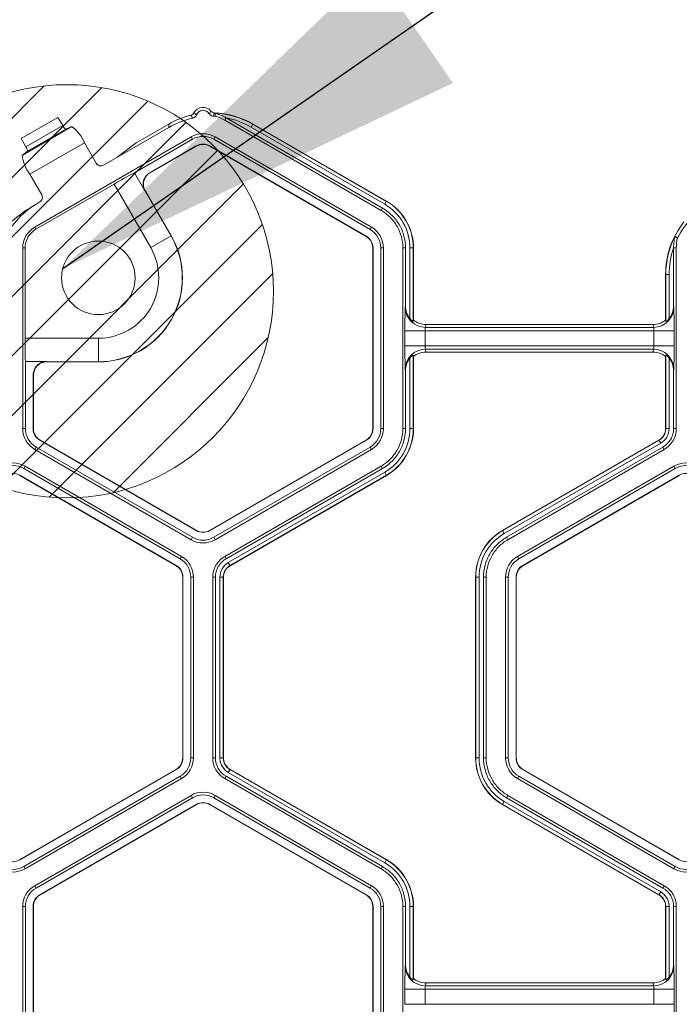
# Model space of a CAD drawing. Extents: x 0 to 217, y 0 to 280.
# Drawn here: x 109 to 113, y 181 to 186 of the extents above; entities that cross this region are included whole.
import ezdxf

# ---------------------------------------------------------------- set-up
doc = ezdxf.new("R2010")
doc.units = 0
doc.header["$LTSCALE"] = 10
doc.header["$MEASUREMENT"] = 0
doc.layers.add('CADdetails-7-VERYFINE', color=7, linetype='CONTINUOUS')
doc.layers.add('CADdetails-9-EXTRAFINE', color=9, linetype='CONTINUOUS', lineweight=0)
doc.styles.add('CADdetails-DIMENSIONS', font='ARIALN.TTF', dxfattribs={"height": 2.38})
doc.dimstyles.new('CADdetails-LEADER', dxfattribs={"dimtxt": 2.38, "dimasz": 2.38, "dimexe": 0.5, "dimexo": 1.5, "dimgap": 1, "dimtad": 0, "dimzin": 0, "dimdsep": 46, "dimtxsty": 'CADdetails-DIMENSIONS', "dimcen": 1, "dimclrd": 256, "dimclre": 256, "dimclrt": 256, "dimadec": 0, "dimazin": 0, "dimtfac": 1, "dimtdec": 4, "dimtofl": 0, "dimtmove": 0, "dimatfit": 3, "dimfxl": 1, "dimtolj": 1, "dimtzin": 0, "dimarcsym": 0})

msp = doc.modelspace()

# ---------------------------------------------------------------- hatches: boundary and pattern name
at = {"layer": 'CADdetails-9-EXTRAFINE'}
h = msp.add_hatch(dxfattribs=at)
h.set_pattern_fill('ANSI31', color=256, scale=1.87795, style=0)
h.set_pattern_definition([(45, (-8.14935, 143.97881), (-0.16598888, 0.16598888), [])])
edge = h.paths.add_edge_path()
edge.add_arc((109.6988, 184.5304), 1.1529, 0, 360)

# ---------------------------------------------------------------- linework, layer by layer
for p, q in [((109.4435, 185.3825), (109.6484, 185.5008)), ((109.4488, 185.2889), (109.7268, 185.4494)), ((109.4695, 185.336), (109.6756, 185.455)), ((109.6756, 185.455), (109.6484, 185.5008)), ((109.7268, 185.4494), (109.6918, 185.4346)), ((110.0851, 185.3585), (110.2672, 185.4637)), ((110.2672, 185.4448), (110.2672, 185.4637)), ((110.5872, 185.4986), (110.5797, 185.4855)), ((111.4527, 184.9815), (110.5797, 185.4855)), ((111.4602, 184.9946), (110.5874, 185.4985)), ((110.7273, 185.4463), (110.7367, 185.4625)), ((110.7367, 185.4637), (110.7367, 185.4625)), ((110.7367, 185.4637), (111.4824, 185.0331)), ((110.7367, 185.4625), (111.4819, 185.0323)), ((109.479, 185.3118), (109.6918, 185.4346)), ((110.2672, 185.4448), (109.903, 185.2344)), ((111.4725, 185.016), (110.7273, 185.4463)), ((109.4695, 185.336), (109.4435, 185.3825)), ((109.4916, 185.1836), (109.7966, 185.3596)), ((110.3919, 185.3919), (109.5189, 184.8879)), ((109.8627, 185.245), (109.7966, 185.3596)), ((110.0851, 185.3585), (109.979, 185.2784)), ((110.3994, 185.3789), (110.0752, 185.1917)), ((110.1614, 185.1916), (110.421, 185.3415)), ((110.1638, 185.1914), (110.4217, 185.3403)), ((110.3919, 185.3919), (110.3994, 185.3789)), ((110.421, 185.3415), (110.4217, 185.3403)), ((110.4965, 185.3415), (110.4958, 185.3403)), ((110.4958, 185.3403), (111.3688, 184.8363)), ((110.4965, 185.3415), (111.3695, 184.8375)), ((110.5256, 185.3919), (110.5181, 185.3789)), ((111.3911, 184.8749), (110.5181, 185.3789)), ((111.3986, 184.8879), (110.5256, 185.3919)), ((109.4488, 185.2889), (109.479, 185.3118)), ((109.5578, 185.069), (109.4916, 185.1836)), ((110.0752, 185.1917), (110.1338, 185.0902)), ((109.9616, 185.1284), (109.5255, 184.8766)), ((110.1662, 184.774), (109.9616, 185.1284)), ((110.1352, 185.0905), (110.28, 184.8398)), ((110.1366, 185.0901), (110.1352, 185.0905)), ((110.2809, 184.8403), (110.1366, 185.0901)), ((109.5468, 185.0288), (109.5355, 185.0223)), ((111.4725, 185.016), (111.4824, 185.0331)), ((111.4527, 184.9815), (111.4602, 184.9946)), ((109.5189, 184.8879), (109.5255, 184.8766)), ((111.3986, 184.8879), (111.3911, 184.8749)), ((110.2809, 184.8403), (110.1662, 184.774)), ((111.3695, 184.8375), (111.3688, 184.8363)), ((109.452, 184.7721), (109.452, 183.7641)), ((109.452, 184.7721), (109.4651, 184.7721)), ((109.4651, 184.7721), (109.4651, 184.2685)), ((111.4072, 184.7721), (111.4059, 184.7721)), ((111.4059, 184.7721), (111.4059, 183.7641)), ((111.4072, 184.7721), (111.4072, 183.7641)), ((111.4655, 184.7721), (111.4504, 184.7721)), ((111.4504, 183.7641), (111.4504, 184.7721)), ((111.4655, 183.7641), (111.4655, 184.7721)), ((111.5736, 183.764), (111.5736, 184.7721)), ((111.5886, 184.7721), (111.5736, 184.7721)), ((111.5886, 184.4488), (111.5886, 184.7721)), ((111.6134, 184.3778), (111.6134, 184.7721)), ((111.6134, 184.7721), (111.6331, 184.7721)), ((111.6321, 184.7721), (111.6321, 184.3619)), ((111.6331, 184.7721), (111.6331, 184.3693)), ((113.0999, 184.7721), (113.0848, 184.7721)), ((113.0848, 184.7719), (113.0848, 184.4488)), ((113.0999, 184.7721), (113.0999, 183.7641)), ((113.0413, 184.6246), (113.0403, 184.6252)), ((113.0403, 184.3693), (113.0403, 184.6252)), ((113.0413, 184.6246), (113.06, 184.6246)), ((113.0413, 184.3619), (113.0413, 184.6246)), ((113.06, 184.6246), (113.06, 184.3778)), ((111.5875, 184.4406), (111.5886, 184.4488)), ((113.0848, 184.4488), (113.0859, 184.4406)), ((111.6321, 184.3619), (111.6331, 184.3693)), ((113.0403, 184.3693), (113.0413, 184.3619)), ((111.5855, 184.2259), (111.5855, 184.3103)), ((113.0879, 184.3103), (111.5855, 184.3103)), ((111.6982, 184.3103), (111.6982, 184.2259)), ((111.7024, 184.3453), (111.7002, 184.3289)), ((112.9732, 184.3289), (111.7002, 184.3289)), ((112.971, 184.3453), (111.7024, 184.3453)), ((112.9732, 184.3289), (112.971, 184.3453)), ((112.9752, 184.2259), (112.9752, 184.3103)), ((113.0879, 184.3103), (113.0879, 184.2259)), ((109.4651, 184.2685), (109.8743, 184.2685)), ((109.8743, 184.136), (109.8743, 184.2685)), ((113.0879, 184.2259), (111.5855, 184.2259)), ((112.9732, 184.2072), (111.7002, 184.2072)), ((111.7002, 184.2072), (111.7024, 184.1908)), ((112.971, 184.1908), (111.7024, 184.1908)), ((112.971, 184.1908), (112.9732, 184.2072)), ((109.4671, 184.1384), (109.4671, 183.7641)), ((109.5843, 184.1384), (109.4671, 184.1384)), ((109.8743, 184.1371), (109.5847, 184.1371)), ((109.5847, 184.1371), (109.5858, 184.136)), ((109.5858, 184.136), (109.8743, 184.136)), ((111.6134, 183.7641), (111.6134, 184.1583)), ((111.6331, 184.1668), (111.6321, 184.1743)), ((111.6321, 184.1743), (111.6321, 183.7641)), ((111.6331, 184.1668), (111.6331, 183.7641)), ((113.0413, 184.1743), (113.0403, 184.1668)), ((113.0403, 183.7641), (113.0403, 184.1668)), ((113.0413, 183.7641), (113.0413, 184.1743)), ((113.06, 184.1583), (113.06, 183.7641)), ((111.5886, 184.0873), (111.5875, 184.0955)), ((111.5886, 183.764), (111.5886, 184.0873)), ((113.0859, 184.0955), (113.0848, 184.0873)), ((113.0848, 184.0873), (113.0848, 183.7641)), ((109.5103, 183.7641), (109.5103, 184.0639)), ((109.5116, 184.0619), (109.5106, 184.0629)), ((109.5116, 183.7641), (109.5116, 184.0619)), ((109.452, 183.7641), (109.4671, 183.7641)), ((109.5103, 183.7641), (109.5116, 183.7641)), ((111.4072, 183.7641), (111.4059, 183.7641)), ((111.4655, 183.7641), (111.4504, 183.7641)), ((111.5736, 183.764), (111.5886, 183.764)), ((111.6134, 183.7641), (111.6331, 183.7641)), ((113.06, 183.7641), (113.0403, 183.7641)), ((113.0848, 183.7641), (113.0999, 183.7641)), ((109.548, 183.6987), (109.5487, 183.6998)), ((110.421, 183.1947), (109.548, 183.6987)), ((110.4217, 183.1958), (109.5487, 183.6998)), ((111.3688, 183.6998), (110.4958, 183.1958)), ((111.3695, 183.6987), (110.4965, 183.1947)), ((111.3695, 183.6987), (111.3688, 183.6998)), ((112.1302, 183.1958), (113.0032, 183.6998)), ((112.1307, 183.195), (113.0037, 183.699)), ((113.0131, 183.6827), (113.0032, 183.6998)), ((109.5189, 183.6482), (109.5265, 183.6613)), ((109.5189, 183.6482), (110.3919, 183.1442)), ((109.5265, 183.6613), (110.3994, 183.1573)), ((110.5181, 183.1573), (111.3911, 183.6613)), ((110.5256, 183.1442), (111.3986, 183.6482)), ((111.3986, 183.6482), (111.3911, 183.6613)), ((113.0131, 183.6827), (112.1401, 183.1787)), ((113.0255, 183.6613), (112.1525, 183.1573)), ((113.033, 183.6482), (112.16, 183.1442)), ((113.033, 183.6482), (113.0255, 183.6613)), ((109.4649, 183.5546), (109.4573, 183.5416)), ((110.3303, 183.0376), (109.4573, 183.5416)), ((110.3378, 183.0506), (109.4649, 183.5546)), ((110.5797, 183.0506), (111.4527, 183.5547)), ((110.5872, 183.0376), (111.4602, 183.5416)), ((111.4602, 183.5416), (111.4527, 183.5547)), ((113.087, 183.5546), (112.2141, 183.0506)), ((113.0946, 183.5416), (112.2216, 183.0376)), ((113.087, 183.5546), (113.0946, 183.5416)), ((109.4357, 183.5042), (109.4351, 183.503)), ((109.4351, 183.503), (110.3081, 182.999)), ((109.4357, 183.5042), (110.3087, 183.0002)), ((110.5996, 183.0161), (111.4725, 183.5202)), ((111.4819, 183.5039), (110.609, 182.9999)), ((111.4824, 183.503), (110.6095, 182.999)), ((111.4725, 183.5202), (111.4824, 183.503)), ((112.2432, 183.0002), (113.1162, 183.5042)), ((112.2438, 182.999), (113.1168, 183.503)), ((113.1162, 183.5042), (113.1168, 183.503)), ((110.421, 183.1947), (110.4217, 183.1958)), ((110.4965, 183.1947), (110.4958, 183.1958)), ((112.1401, 183.1787), (112.1302, 183.1958)), ((110.3919, 183.1442), (110.3994, 183.1573)), ((110.5256, 183.1442), (110.5181, 183.1573)), ((112.1525, 183.1573), (112.16, 183.1442)), ((110.3378, 183.0506), (110.3303, 183.0376)), ((110.5797, 183.0506), (110.5872, 183.0376)), ((112.2141, 183.0506), (112.2216, 183.0376)), ((110.3087, 183.0002), (110.3081, 182.999)), ((110.5996, 183.0161), (110.6095, 182.999)), ((112.2432, 183.0002), (112.2438, 182.999)), ((110.3465, 182.9348), (110.3451, 182.9348)), ((110.3451, 182.9348), (110.3451, 181.9268)), ((110.3465, 182.9348), (110.3465, 181.9268)), ((110.3896, 181.9268), (110.3896, 182.9348)), ((110.4047, 182.9348), (110.3896, 182.9348)), ((110.4047, 181.9268), (110.4047, 182.9348)), ((110.5128, 181.9268), (110.5128, 182.9348)), ((110.5279, 182.9348), (110.5128, 182.9348)), ((110.5279, 181.9268), (110.5279, 182.9348)), ((110.5526, 181.9268), (110.5526, 182.9348)), ((110.5526, 182.9348), (110.5724, 182.9348)), ((110.5714, 182.9348), (110.5714, 181.9268)), ((110.5724, 182.9348), (110.5724, 181.9268)), ((111.9993, 182.9348), (111.9795, 182.9348)), ((111.9795, 181.9268), (111.9795, 182.9348)), ((111.9805, 181.9268), (111.9805, 182.9348)), ((111.9993, 182.9348), (111.9993, 181.9268)), ((112.024, 182.9348), (112.024, 181.9268)), ((112.0391, 182.9348), (112.024, 182.9348)), ((112.0391, 182.9348), (112.0391, 181.9268)), ((112.1472, 182.9348), (112.1472, 181.9268)), ((112.1472, 182.9348), (112.1622, 182.9348)), ((112.1622, 182.9348), (112.1622, 181.9268)), ((112.2054, 181.9268), (112.2054, 182.9348)), ((112.2054, 182.9348), (112.2068, 182.9348)), ((112.2068, 181.9268), (112.2068, 182.9348)), ((110.3465, 181.9268), (110.3451, 181.9268)), ((110.4047, 181.9268), (110.3896, 181.9268)), ((110.5128, 181.9268), (110.5279, 181.9268)), ((110.5526, 181.9268), (110.5724, 181.9268)), ((110.5526, 181.9268), (110.5724, 181.9268)), ((111.9993, 181.9268), (111.9795, 181.9268)), ((112.024, 181.9268), (112.0391, 181.9268)), ((112.1472, 181.9268), (112.1622, 181.9268)), ((112.2054, 181.9268), (112.2068, 181.9268)), ((110.3081, 181.8625), (109.4351, 181.3585)), ((110.3087, 181.8614), (109.4357, 181.3574)), ((109.4573, 181.32), (110.3303, 181.824)), ((110.3087, 181.8614), (110.3081, 181.8625)), ((110.3378, 181.8109), (110.3303, 181.824)), ((110.5872, 181.824), (110.5797, 181.8109)), ((111.4602, 181.32), (110.5872, 181.824)), ((110.5996, 181.8454), (110.6095, 181.8625)), ((110.5996, 181.8454), (110.6095, 181.8625)), ((111.4725, 181.3414), (110.5996, 181.8454)), ((110.609, 181.8617), (111.4819, 181.3577)), ((110.6095, 181.8625), (111.4824, 181.3585)), ((112.2141, 181.8109), (112.2216, 181.824)), ((112.2216, 181.824), (113.0946, 181.32)), ((112.2432, 181.8614), (112.2438, 181.8625)), ((113.1162, 181.3574), (112.2432, 181.8614)), ((113.1168, 181.3585), (112.2438, 181.8625)), ((109.4649, 181.3069), (110.3378, 181.8109)), ((111.4527, 181.3069), (110.5797, 181.8109)), ((112.2141, 181.8109), (113.087, 181.3069)), ((109.5189, 181.2133), (110.3919, 181.7174)), ((110.3994, 181.7043), (110.3919, 181.7174)), ((110.5256, 181.7173), (110.5181, 181.7043)), ((111.3986, 181.2133), (110.5256, 181.7173)), ((112.16, 181.7174), (112.1525, 181.7043)), ((112.16, 181.7174), (113.033, 181.2133)), ((109.5264, 181.2003), (110.3994, 181.7043)), ((110.421, 181.6669), (109.548, 181.1629)), ((110.4217, 181.6657), (109.5487, 181.1617)), ((110.421, 181.6669), (110.4217, 181.6657)), ((110.4965, 181.6669), (110.4958, 181.6657)), ((110.4958, 181.6657), (111.3688, 181.1617)), ((110.4965, 181.6669), (111.3695, 181.1629)), ((111.3911, 181.2003), (110.5181, 181.7043)), ((112.1401, 181.6829), (112.1302, 181.6657)), ((113.0032, 181.1617), (112.1302, 181.6657)), ((113.0037, 181.1626), (112.1307, 181.6666)), ((112.1401, 181.6829), (113.0131, 181.1789)), ((112.1525, 181.7043), (113.0255, 181.2003)), ((109.4357, 181.3574), (109.4351, 181.3585)), ((111.4725, 181.3414), (111.4824, 181.3585)), ((113.1162, 181.3574), (113.1168, 181.3585)), ((109.4649, 181.3069), (109.4573, 181.32)), ((111.4527, 181.3069), (111.4602, 181.32)), ((113.087, 181.3069), (113.0946, 181.32)), ((109.5189, 181.2133), (109.5264, 181.2003)), ((109.548, 181.1629), (109.5487, 181.1617)), ((111.3695, 181.1629), (111.3688, 181.1617)), ((111.3986, 181.2133), (111.3911, 181.2003)), ((113.0131, 181.1789), (113.0032, 181.1617)), ((113.0131, 181.1789), (113.0032, 181.1617)), ((113.0255, 181.2003), (113.033, 181.2133)), ((109.452, 181.0975), (109.452, 180.0895)), ((109.452, 181.0975), (109.4671, 181.0975)), ((109.4671, 181.0975), (109.4671, 180.0895)), ((109.5103, 180.0895), (109.5103, 181.0975)), ((109.5103, 181.0975), (109.5116, 181.0975)), ((109.5116, 180.0895), (109.5116, 181.0975)), ((111.4072, 181.0975), (111.4059, 181.0975)), ((111.4059, 181.0975), (111.4059, 180.0895)), ((111.4072, 181.0975), (111.4072, 180.0895)), ((111.4655, 181.0975), (111.4504, 181.0975)), ((111.4504, 180.0895), (111.4504, 181.0975)), ((111.4655, 180.0895), (111.4655, 181.0975)), ((111.5736, 180.0895), (111.5736, 181.0975)), ((111.5886, 181.0975), (111.5736, 181.0975)), ((111.5886, 180.7742), (111.5886, 181.0975)), ((111.6134, 180.7032), (111.6134, 181.0975)), ((111.6134, 181.0975), (111.6331, 181.0975)), ((111.6321, 181.0975), (111.6321, 180.6873)), ((111.6331, 181.0975), (111.6331, 180.6948)), ((113.06, 181.0975), (113.0403, 181.0975)), ((113.06, 181.0975), (113.0403, 181.0975)), ((113.0403, 180.6948), (113.0403, 181.0975)), ((113.0413, 180.6873), (113.0413, 181.0975)), ((113.06, 181.0975), (113.06, 180.7032)), ((113.0848, 181.0975), (113.0848, 180.7742)), ((113.0999, 181.0975), (113.0848, 181.0975)), ((113.0999, 181.0975), (113.0999, 180.0895)), ((111.5875, 180.766), (111.5886, 180.7742)), ((113.0848, 180.7742), (113.0859, 180.766)), ((111.6321, 180.6873), (111.6331, 180.6948)), ((111.7024, 180.6707), (111.7002, 180.6543)), ((112.971, 180.6707), (111.7024, 180.6707)), ((112.9732, 180.6543), (112.971, 180.6707)), ((113.0403, 180.6948), (113.0413, 180.6873)), ((111.5855, 180.5513), (111.5855, 180.6357)), ((113.0879, 180.6357), (111.5855, 180.6357)), ((111.6982, 180.6357), (111.6982, 180.5513)), ((112.9732, 180.6543), (111.7002, 180.6543)), ((112.9752, 180.5513), (112.9752, 180.6357)), ((113.0879, 180.6357), (113.0879, 180.5513)), ((113.0879, 180.5513), (111.5855, 180.5513))]:
    msp.add_line(p, q, dxfattribs=at)
at = {"layer": 'CADdetails-9-EXTRAFINE', "flags": 128}
msp.add_lwpolyline([(110.5315, 185.5067), (110.524, 185.5071), (110.5164, 185.5074)], dxfattribs=at)
at = {"layer": 'CADdetails-9-EXTRAFINE'}
for centre, radius in [((109.6988, 184.5304), 1.1529), ((109.8743, 184.6055), 0.2054)]:
    msp.add_circle(centre, radius, dxfattribs=at)
for centre, radius, start, end in [((110.502, 185.0571), 0.4694, 103.6865, 120.0002), ((110.4588, 185.5008), 0.0563, 39.2354, 151.887), ((110.4588, 185.5008), 0.0399, 30.7093, 159.9606), ((110.5019, 185.0572), 0.4694, 59.9996, 87.4356), ((110.5019, 185.056), 0.4694, 60, 87.3082), ((109.7211, 185.4746), 0.0496, 203.3753, 233.766), ((109.5922, 185.2728), 0.222, 23.024, 52.7026), ((110.502, 185.0382), 0.4694, 102.44, 120.0002), ((110.5019, 185.056), 0.4507, 59.9998, 79.0726), ((110.4588, 185.2761), 0.1338, 60, 120), ((110.4588, 185.2761), 0.1187, 60, 120), ((110.4588, 185.2761), 0.0755, 60, 120), ((110.4588, 185.2761), 0.0742, 60, 120), ((109.669, 185.3171), 0.222, 187.2974, 216.976), ((109.4297, 185.3064), 0.0496, 6.234, 36.6247), ((109.8881, 185.2598), 0.0294, 210.2533, 300.2983), ((111.2561, 182.9395), 2.543, 117.6679, 120.6), ((110.1995, 185.1276), 0.0742, 120.0204, 209.9796), ((110.1624, 185.1894), 0.00236, 91.0334, 115.2939), ((109.5323, 185.0544), 0.0294, 299.7017, 29.7467), ((110.135, 185.0878), 0.00267, 86.0517, 116.5107), ((109.7702, 184.6157), 0.4694, 119.9995, 153.6108), ((110.0625, 184.1153), 1.049, 120.1599, 130.1428), ((111.3317, 184.7721), 0.2816, 360, 60), ((111.3317, 184.7721), 0.3004, 0, 60), ((111.3317, 184.7721), 0.3014, 0, 60), ((113.5261, 184.6157), 0.4694, 119.9995, 153.6108), ((113.5097, 184.6252), 0.4694, 141.5391, 180.0006), ((109.5858, 184.7721), 0.1338, 120, 180), ((109.5858, 184.7721), 0.1206, 120, 180), ((111.3317, 184.7721), 0.1187, 360, 60), ((111.3317, 184.7721), 0.1338, 0, 60), ((109.8743, 184.6055), 0.4695, 270, 30), ((109.8743, 184.6055), 0.4685, 270, 30), ((111.3317, 184.7721), 0.0742, 0, 60), ((111.3317, 184.7721), 0.0755, 0, 60), ((113.5107, 184.6246), 0.4694, 152.6918, 180), ((109.8743, 184.6055), 0.337, 270, 30), ((113.5107, 184.6246), 0.4507, 160.9274, 180.0002), ((114.0694, 184.3375), 2.484, 177.6195, 180.6265), ((111.7, 184.4414), 0.1125, 180.3955, 270.088), ((111.7026, 184.4487), 0.114, 179.9609, 218.4615), ((112.9734, 184.4414), 0.1125, 269.912, 359.6045), ((112.9708, 184.4487), 0.114, 321.5385, 0.0391), ((110.604, 184.3375), 2.484, 359.3735, 2.3805), ((111.7024, 184.4572), 0.1119, 231.7406, 269.9864), ((112.971, 184.4572), 0.1119, 270.0136, 308.2594), ((111.7504, 184.3141), 0.0523, 163.5786, 184.1892), ((112.923, 184.3141), 0.0523, 355.8108, 16.4214), ((112.008, 184.2419), 2.543, 179.4, 182.3321), ((114.0694, 184.1987), 2.484, 179.3735, 182.3805), ((111.7, 184.0948), 0.1125, 89.912, 179.6045), ((111.7024, 184.079), 0.1119, 90.0136, 128.2594), ((111.7504, 184.222), 0.0523, 175.8108, 196.4214), ((112.971, 184.079), 0.1119, 51.7406, 89.9864), ((112.923, 184.222), 0.0523, 343.5786, 4.1892), ((112.9734, 184.0948), 0.1125, 0.3955, 90.088), ((110.604, 184.1987), 2.484, 357.6195, 0.6265), ((109.5848, 184.0629), 0.0742, 90.0204, 179.9796), ((109.5858, 184.0619), 0.0741, 89.997, 180.003), ((109.587, 184.1385), 0.00267, 183.4893, 213.9483), ((111.7026, 184.0874), 0.114, 141.5385, 180.0391), ((112.9708, 184.0874), 0.114, 359.9609, 38.4615), ((109.5127, 184.0641), 0.00236, 184.7061, 208.9666), ((109.5858, 183.7641), 0.1338, 180, 240), ((109.5858, 183.7641), 0.1187, 180, 240), ((109.5858, 183.7641), 0.0755, 180, 240), ((109.5858, 183.7641), 0.0742, 180, 240), ((111.3317, 183.7641), 0.0742, 300, 360), ((111.3317, 183.7641), 0.0755, 300, 360), ((111.3317, 183.7641), 0.1187, 300, 0), ((111.3317, 183.7641), 0.1338, 300, 0), ((111.3317, 183.7641), 0.2816, 300, 0), ((111.3317, 183.7641), 0.3004, 300, 0), ((111.3317, 183.7641), 0.3014, 300, 0), ((112.9661, 183.7641), 0.0742, 300, 0), ((112.9661, 183.7641), 0.0752, 300, 360), ((112.9661, 183.7641), 0.0939, 300, 0), ((109.398, 183.4388), 0.1338, 60, 120), ((109.398, 183.4388), 0.1187, 60, 120), ((113.1539, 183.4388), 0.1338, 60, 120), ((113.1539, 183.4388), 0.1187, 60, 120), ((109.398, 183.4388), 0.0755, 60, 120), ((113.1539, 183.4388), 0.0755, 60, 120), ((110.4588, 183.2601), 0.0742, 240, 300), ((112.2809, 182.9348), 0.3014, 120, 180), ((110.4588, 183.2601), 0.1338, 240, 300), ((110.4588, 183.2601), 0.1187, 240, 300), ((110.4588, 183.2601), 0.0755, 240, 300), ((112.2809, 182.9348), 0.3004, 120, 180), ((112.2809, 182.9348), 0.2816, 120, 180), ((110.271, 182.9348), 0.1187, 0, 60), ((110.271, 182.9348), 0.1338, 0, 60), ((112.2809, 182.9348), 0.1338, 120, 180), ((112.2809, 182.9348), 0.1187, 120, 180), ((110.271, 182.9348), 0.0742, 0, 60), ((110.271, 182.9348), 0.0755, 0, 60), ((110.6465, 182.9348), 0.0939, 120, 180), ((110.6465, 182.9348), 0.0752, 120, 180), ((110.6465, 182.9348), 0.0742, 120, 180), ((112.2809, 182.9348), 0.0755, 120, 180), ((112.2809, 182.9348), 0.0742, 120, 180), ((110.271, 181.9268), 0.0742, 300, 0), ((110.271, 181.9268), 0.0755, 300, 0), ((110.271, 181.9268), 0.1187, 300, 0), ((110.271, 181.9268), 0.1338, 300, 360), ((110.6465, 181.9268), 0.1337, 180.0053, 239.9947), ((110.6465, 181.9268), 0.1187, 180.006, 239.994), ((112.2809, 181.9268), 0.3014, 180, 240), ((112.2809, 181.9268), 0.3004, 180, 240), ((112.2809, 181.9268), 0.2816, 180, 240), ((112.2809, 181.9268), 0.1338, 180, 240), ((112.2809, 181.9268), 0.1187, 180, 240), ((112.2809, 181.9268), 0.0755, 180, 240), ((112.2809, 181.9268), 0.0742, 180, 240), ((110.4588, 181.6015), 0.1338, 60, 119.9903), ((110.4588, 181.6015), 0.1187, 60, 119.989), ((110.4588, 181.6015), 0.0755, 60, 120), ((110.4588, 181.6015), 0.0742, 60, 120), ((109.398, 181.4228), 0.0755, 240, 300), ((111.3317, 181.0975), 0.2816, 0, 60), ((111.3317, 181.0975), 0.3004, 0, 60), ((111.3317, 181.0975), 0.3014, 0, 60), ((113.1539, 181.4228), 0.0755, 240, 300), ((109.398, 181.4228), 0.1338, 240, 300), ((109.398, 181.4228), 0.1187, 240, 300), ((113.1539, 181.4228), 0.1338, 240, 300), ((113.1539, 181.4228), 0.1187, 240, 300), ((109.5858, 181.0975), 0.1338, 120.0097, 180), ((109.5858, 181.0975), 0.1187, 120.011, 180), ((109.5858, 181.0975), 0.0755, 120, 180), ((111.3317, 181.0975), 0.0755, 0, 60), ((111.3317, 181.0975), 0.1187, 360, 60), ((111.3317, 181.0975), 0.1338, 0, 60), ((112.9661, 181.0975), 0.1187, 0.006, 59.994), ((112.9661, 181.0975), 0.1337, 0.0053, 59.9947), ((109.5858, 181.0975), 0.0742, 120, 180), ((111.3317, 181.0975), 0.0742, 0, 60), ((114.0694, 180.6629), 2.484, 177.6195, 180.6265), ((111.7, 180.7668), 0.1125, 180.3955, 270.088), ((111.7026, 180.7741), 0.114, 179.9609, 218.4615), ((112.9734, 180.7668), 0.1125, 269.912, 359.6045), ((112.9708, 180.7741), 0.114, 321.5385, 0.0391), ((110.604, 180.6629), 2.484, 359.3735, 2.3805), ((111.7024, 180.7826), 0.1119, 231.7406, 269.9864), ((112.971, 180.7826), 0.1119, 270.0136, 308.2594), ((111.7504, 180.6395), 0.0523, 163.5786, 184.1892), ((112.923, 180.6395), 0.0523, 355.8108, 16.4214), ((110.604, 180.5241), 2.484, 357.6195, 0.6265)]:
    msp.add_arc(centre, radius, start, end, dxfattribs=at)
for points in [[(110.3909, 185.5132), (110.3986, 185.5151), (110.4053, 185.5203), (110.4091, 185.5273)], [(110.4008, 185.4966), (110.3972, 185.5021), (110.394, 185.5077), (110.3909, 185.5132)], [(110.4091, 185.5273), (110.4128, 185.5228), (110.4169, 185.5185), (110.4212, 185.5145)], [(110.4931, 185.5212), (110.4966, 185.526), (110.4997, 185.5311), (110.5024, 185.5364)], [(110.5024, 185.5364), (110.5074, 185.5303), (110.515, 185.5265), (110.5229, 185.5261)], [(110.5797, 185.4855), (110.5644, 185.4943), (110.5483, 185.5014), (110.5315, 185.5067)], [(110.5874, 185.4985), (110.5873, 185.4985), (110.5873, 185.4986), (110.5872, 185.4986)], [(113.1056, 184.8244), (113.1018, 184.8072), (113.0999, 184.7897), (113.0999, 184.7721)], [(113.0848, 184.7721), (113.0848, 184.772), (113.0848, 184.772), (113.0848, 184.7719)]]:
    msp.add_open_spline(points, degree=3, dxfattribs=at)
for points, knots in [([(110.4212, 185.5145), (110.4196, 185.51), (110.4168, 185.506), (110.4098, 185.4999), (110.4055, 185.4977), (110.4008, 185.4966)], [0, 0, 0, 0, 0.5, 0.5, 1, 1, 1, 1]), ([(110.5164, 185.5074), (110.5117, 185.5076), (110.5071, 185.5089), (110.499, 185.5137), (110.4955, 185.5171), (110.4931, 185.5212)], [0, 0, 0, 0, 0.5, 0.5, 1, 1, 1, 1]), ([(110.5229, 185.5261), (110.5219, 185.5225), (110.5207, 185.5189), (110.5194, 185.5152), (110.5191, 185.5143), (110.5187, 185.5133), (110.5183, 185.5123), (110.5177, 185.5107), (110.5171, 185.5091), (110.5164, 185.5074)], [0, 0, 0, 0, 0.0147922, 0.0147922, 0.0147922, 0.01877804, 0.01877804, 0.01877804, 0.02540564, 0.02540564, 0.02540564, 0.02540564]), ([(110.524, 185.5249), (110.5241, 185.5248), (110.5241, 185.5247), (110.5242, 185.5245), (110.5258, 185.5212), (110.5272, 185.5178), (110.5286, 185.5145), (110.5296, 185.5119), (110.5306, 185.5093), (110.5315, 185.5067)], [-0.0004979, -0.0004979, -0.0004979, -0.0004979, 0, 0, 0, 0.01318812, 0.01318812, 0.01318812, 0.02337382, 0.02337382, 0.02337382, 0.02337382]), ([(110.5872, 185.4986), (110.5765, 185.5047), (110.5656, 185.5101), (110.5488, 185.5169), (110.5432, 185.5189), (110.5349, 185.5216), (110.5322, 185.5225), (110.5283, 185.5236), (110.5271, 185.524), (110.5249, 185.5246), (110.524, 185.5249), (110.524, 185.5249)], [0, 0, 0, 0, 0.5, 0.5, 0.75, 0.75, 0.875, 0.875, 0.9375, 0.9375, 1, 1, 1, 1]), ([(110.1338, 185.0902), (110.1314, 185.0945), (110.1294, 185.0989), (110.1263, 185.1081), (110.1252, 185.1129), (110.124, 185.1225), (110.1238, 185.1273), (110.1245, 185.137), (110.1254, 185.1419), (110.1292, 185.1559), (110.1336, 185.1648), (110.1454, 185.1801), (110.1529, 185.1867), (110.1614, 185.1916)], [0, 0, 0, 0, 0.125, 0.125, 0.25, 0.25, 0.375, 0.375, 0.5, 0.5, 0.75, 0.75, 1, 1, 1, 1]), ([(111.5736, 184.7721), (111.5736, 184.7932), (111.5708, 184.8143), (111.5599, 184.8551), (111.5517, 184.8747), (111.5306, 184.9113), (111.5177, 184.9282), (111.4878, 184.958), (111.4709, 184.971), (111.4527, 184.9815)], [5.759674, 5.759674, 5.759674, 5.759674, 6.02143, 6.02143, 6.283185, 6.283185, 6.544941, 6.544941, 6.806696, 6.806696, 6.806696, 6.806696]), ([(111.4602, 184.9946), (111.4796, 184.9834), (111.4975, 184.9696), (111.5292, 184.9379), (111.543, 184.92), (111.5654, 184.8811), (111.5741, 184.8602), (111.5857, 184.8169), (111.5886, 184.7945), (111.5886, 184.7721)], [5.759674, 5.759674, 5.759674, 5.759674, 6.02143, 6.02143, 6.283185, 6.283185, 6.544941, 6.544941, 6.806696, 6.806696, 6.806696, 6.806696]), ([(113.0936, 184.84), (113.0936, 184.84), (113.0934, 184.839), (113.0928, 184.8368), (113.0925, 184.8355), (113.0916, 184.8316), (113.0909, 184.8288), (113.0892, 184.8203), (113.0881, 184.8144), (113.0857, 184.7966), (113.0848, 184.7844), (113.0848, 184.7721)], [0, 0, 0, 0, 0.0625, 0.0625, 0.125, 0.125, 0.25, 0.25, 0.5, 0.5, 1, 1, 1, 1]), ([(113.1056, 184.8244), (113.1033, 184.8271), (113.1011, 184.8298), (113.0989, 184.8327), (113.0972, 184.835), (113.0955, 184.8373), (113.0938, 184.8397), (113.0937, 184.8398), (113.0937, 184.8399), (113.0936, 184.84)], [0, 0, 0, 0, 0.013071, 0.013071, 0.013071, 0.02337382, 0.02337382, 0.02337382, 0.02387172, 0.02387172, 0.02387172, 0.02387172]), ([(111.6134, 184.3778), (111.6152, 184.3755), (111.6171, 184.3734), (111.621, 184.3693), (111.6231, 184.3674), (111.6269, 184.3643), (111.6287, 184.3631), (111.6313, 184.3617), (111.6321, 184.3615), (111.6321, 184.3619)], [0, 0, 0, 0, 0.25, 0.25, 0.5, 0.5, 0.75, 0.75, 1, 1, 1, 1]), ([(113.0413, 184.3619), (113.0413, 184.3615), (113.0421, 184.3617), (113.0447, 184.3631), (113.0465, 184.3643), (113.0503, 184.3674), (113.0524, 184.3693), (113.0563, 184.3733), (113.0582, 184.3755), (113.06, 184.3778)], [0, 0, 0, 0, 0.25, 0.25, 0.5, 0.5, 0.75, 0.75, 1, 1, 1, 1]), ([(109.5103, 184.0639), (109.5103, 184.0688), (109.5108, 184.0736), (109.5126, 184.0831), (109.5141, 184.0878), (109.5178, 184.0968), (109.52, 184.1011), (109.5254, 184.1091), (109.5285, 184.113), (109.5353, 184.1199), (109.539, 184.123), (109.5471, 184.1284), (109.5514, 184.1308), (109.5647, 184.1364), (109.5745, 184.1384), (109.5843, 184.1384)], [0, 0, 0, 0, 0.125, 0.125, 0.25, 0.25, 0.375, 0.375, 0.5, 0.5, 0.625, 0.625, 0.75, 0.75, 1, 1, 1, 1]), ([(111.6321, 184.1743), (111.6321, 184.1747), (111.6313, 184.1745), (111.6287, 184.1731), (111.6269, 184.1718), (111.6231, 184.1687), (111.621, 184.1668), (111.6171, 184.1628), (111.6152, 184.1606), (111.6134, 184.1583)], [0, 0, 0, 0, 0.25, 0.25, 0.5, 0.5, 0.75, 0.75, 1, 1, 1, 1]), ([(113.06, 184.1583), (113.0582, 184.1606), (113.0563, 184.1628), (113.0524, 184.1668), (113.0504, 184.1687), (113.0465, 184.1718), (113.0447, 184.1731), (113.0421, 184.1745), (113.0413, 184.1747), (113.0413, 184.1743)], [0, 0, 0, 0, 0.25, 0.25, 0.5, 0.5, 0.75, 0.75, 1, 1, 1, 1]), ([(111.4527, 183.5547), (111.4709, 183.5652), (111.4878, 183.5782), (111.5177, 183.608), (111.5306, 183.6249), (111.5517, 183.6614), (111.5599, 183.6811), (111.5708, 183.7218), (111.5736, 183.7429), (111.5736, 183.764)], [5.759674, 5.759674, 5.759674, 5.759674, 6.02143, 6.02143, 6.283185, 6.283185, 6.544941, 6.544941, 6.806696, 6.806696, 6.806696, 6.806696]), ([(111.5886, 183.764), (111.5886, 183.7416), (111.5857, 183.7192), (111.5741, 183.6759), (111.5654, 183.655), (111.543, 183.6162), (111.5292, 183.5983), (111.4975, 183.5666), (111.4796, 183.5528), (111.4602, 183.5416)], [5.759674, 5.759674, 5.759674, 5.759674, 6.02143, 6.02143, 6.283185, 6.283185, 6.544941, 6.544941, 6.806696, 6.806696, 6.806696, 6.806696]), ([(113.0848, 183.7641), (113.0848, 183.7537), (113.0834, 183.7433), (113.0781, 183.7233), (113.0741, 183.7137), (113.0637, 183.6958), (113.0574, 183.6875), (113.0427, 183.6728), (113.0344, 183.6665), (113.0255, 183.6613)], [5.759674, 5.759674, 5.759674, 5.759674, 6.02143, 6.02143, 6.283185, 6.283185, 6.544941, 6.544941, 6.806696, 6.806696, 6.806696, 6.806696]), ([(113.0999, 183.7641), (113.0999, 183.7524), (113.0983, 183.7407), (113.0923, 183.7182), (113.0878, 183.7073), (113.0761, 183.6871), (113.0689, 183.6777), (113.0524, 183.6612), (113.0431, 183.6541), (113.033, 183.6482)], [5.759674, 5.759674, 5.759674, 5.759674, 6.02143, 6.02143, 6.283185, 6.283185, 6.544941, 6.544941, 6.806696, 6.806696, 6.806696, 6.806696]), ([(112.024, 182.9348), (112.024, 182.9572), (112.027, 182.9796), (112.0386, 183.0229), (112.0472, 183.0438), (112.0696, 183.0827), (112.0834, 183.1006), (112.1151, 183.1323), (112.133, 183.1461), (112.1525, 183.1573)], [5.759674, 5.759674, 5.759674, 5.759674, 6.02143, 6.02143, 6.283185, 6.283185, 6.544941, 6.544941, 6.806696, 6.806696, 6.806696, 6.806696]), ([(112.16, 183.1442), (112.1417, 183.1337), (112.1248, 183.1207), (112.095, 183.0909), (112.082, 183.074), (112.0609, 183.0374), (112.0528, 183.0178), (112.0419, 182.977), (112.0391, 182.9559), (112.0391, 182.9348)], [5.759674, 5.759674, 5.759674, 5.759674, 6.02143, 6.02143, 6.283185, 6.283185, 6.544941, 6.544941, 6.806696, 6.806696, 6.806696, 6.806696]), ([(110.5128, 182.9348), (110.5128, 182.9465), (110.5143, 182.9581), (110.5204, 182.9807), (110.5249, 182.9916), (110.5365, 183.0118), (110.5437, 183.0211), (110.5602, 183.0376), (110.5696, 183.0448), (110.5797, 183.0506)], [5.759674, 5.759674, 5.759674, 5.759674, 6.02143, 6.02143, 6.283185, 6.283185, 6.544941, 6.544941, 6.806696, 6.806696, 6.806696, 6.806696]), ([(110.5279, 182.9348), (110.5279, 182.9452), (110.5292, 182.9555), (110.5346, 182.9755), (110.5386, 182.9852), (110.5489, 183.0031), (110.5553, 183.0114), (110.5699, 183.026), (110.5782, 183.0324), (110.5872, 183.0376)], [5.759674, 5.759674, 5.759674, 5.759674, 6.02143, 6.02143, 6.283185, 6.283185, 6.544941, 6.544941, 6.806696, 6.806696, 6.806696, 6.806696]), ([(110.5996, 181.8454), (110.5924, 181.8496), (110.5859, 181.8546), (110.5743, 181.8661), (110.5693, 181.8728), (110.5611, 181.8869), (110.5579, 181.8945), (110.5537, 181.9104), (110.5526, 181.9185), (110.5526, 181.9268)], [0, 0, 0, 0, 0.25, 0.25, 0.5, 0.5, 0.75, 0.75, 1, 1, 1, 1]), ([(110.5714, 181.9268), (110.5714, 181.9202), (110.5722, 181.9137), (110.5756, 181.901), (110.5782, 181.8949), (110.5847, 181.8836), (110.5888, 181.8783), (110.5957, 181.8713), (110.5981, 181.8692), (110.6033, 181.8652), (110.6061, 181.8633), (110.609, 181.8617)], [0, 0, 0, 0, 0.25, 0.25, 0.5, 0.5, 0.75, 0.75, 0.875, 0.875, 1, 1, 1, 1]), ([(110.5724, 181.9268), (110.5724, 181.9202), (110.5732, 181.9138), (110.5757, 181.9045), (110.5768, 181.9013), (110.5793, 181.8953), (110.5807, 181.8925), (110.5855, 181.8841), (110.5896, 181.8788), (110.5987, 181.8697), (110.6038, 181.8658), (110.6095, 181.8625)], [0, 0, 0, 0, 0.000523072, 0.000523072, 0.000784609, 0.000784609, 0.001046145, 0.001046145, 0.001569217, 0.001569217, 0.00209229, 0.00209229, 0.00209229, 0.00209229]), ([(112.1525, 181.7043), (112.133, 181.7155), (112.1151, 181.7293), (112.0834, 181.761), (112.0696, 181.7789), (112.0472, 181.8177), (112.0386, 181.8386), (112.027, 181.8819), (112.024, 181.9043), (112.024, 181.9268)], [5.759674, 5.759674, 5.759674, 5.759674, 6.02143, 6.02143, 6.283185, 6.283185, 6.544941, 6.544941, 6.806696, 6.806696, 6.806696, 6.806696]), ([(112.0391, 181.9268), (112.0391, 181.9057), (112.0419, 181.8846), (112.0528, 181.8438), (112.0609, 181.8241), (112.082, 181.7876), (112.095, 181.7707), (112.1248, 181.7409), (112.1417, 181.7279), (112.16, 181.7174)], [5.759674, 5.759674, 5.759674, 5.759674, 6.02143, 6.02143, 6.283185, 6.283185, 6.544941, 6.544941, 6.806696, 6.806696, 6.806696, 6.806696]), ([(111.5736, 181.0975), (111.5736, 181.1186), (111.5708, 181.1397), (111.5599, 181.1805), (111.5517, 181.2001), (111.5306, 181.2367), (111.5177, 181.2536), (111.4878, 181.2834), (111.4709, 181.2964), (111.4527, 181.3069)], [5.759674, 5.759674, 5.759674, 5.759674, 6.02143, 6.02143, 6.283185, 6.283185, 6.544941, 6.544941, 6.806696, 6.806696, 6.806696, 6.806696]), ([(111.4602, 181.32), (111.4796, 181.3088), (111.4975, 181.295), (111.5292, 181.2633), (111.543, 181.2454), (111.5654, 181.2065), (111.5741, 181.1857), (111.5857, 181.1424), (111.5886, 181.1199), (111.5886, 181.0975)], [5.759674, 5.759674, 5.759674, 5.759674, 6.02143, 6.02143, 6.283185, 6.283185, 6.544941, 6.544941, 6.806696, 6.806696, 6.806696, 6.806696]), ([(113.0413, 181.0975), (113.0413, 181.1041), (113.0404, 181.1106), (113.037, 181.1233), (113.0345, 181.1294), (113.028, 181.1407), (113.0239, 181.146), (113.0147, 181.1552), (113.0094, 181.1593), (113.0037, 181.1626)], [0, 0, 0, 0, 0.25, 0.25, 0.5, 0.5, 0.75, 0.75, 1, 1, 1, 1]), ([(113.0131, 181.1789), (113.0202, 181.1747), (113.0268, 181.1697), (113.0383, 181.1581), (113.0434, 181.1515), (113.0516, 181.1374), (113.0547, 181.1298), (113.059, 181.1139), (113.06, 181.1058), (113.06, 181.0975)], [0, 0, 0, 0, 0.25, 0.25, 0.5, 0.5, 0.75, 0.75, 1, 1, 1, 1]), ([(113.0403, 181.0975), (113.0403, 181.1041), (113.0394, 181.1104), (113.0369, 181.1198), (113.0359, 181.1229), (113.0334, 181.1289), (113.0319, 181.1318), (113.0271, 181.1402), (113.0231, 181.1454), (113.014, 181.1545), (113.0089, 181.1585), (113.0032, 181.1617)], [0, 0, 0, 0, 0.000523072, 0.000523072, 0.000784609, 0.000784609, 0.001046145, 0.001046145, 0.001569217, 0.001569217, 0.00209229, 0.00209229, 0.00209229, 0.00209229]), ([(111.6134, 180.7032), (111.6152, 180.7009), (111.6171, 180.6988), (111.621, 180.6948), (111.6231, 180.6929), (111.6269, 180.6897), (111.6287, 180.6885), (111.6313, 180.6871), (111.6321, 180.6869), (111.6321, 180.6873)], [0, 0, 0, 0, 0.25, 0.25, 0.5, 0.5, 0.75, 0.75, 1, 1, 1, 1]), ([(113.0413, 180.6873), (113.0413, 180.6869), (113.0421, 180.6871), (113.0447, 180.6885), (113.0465, 180.6897), (113.0503, 180.6928), (113.0524, 180.6947), (113.0563, 180.6988), (113.0582, 180.7009), (113.06, 180.7032)], [0, 0, 0, 0, 0.25, 0.25, 0.5, 0.5, 0.75, 0.75, 1, 1, 1, 1])]:
    msp.add_open_spline(points, degree=3, knots=knots, dxfattribs=at)

# ---------------------------------------------------------------- leaders
at = {"layer": 'CADdetails-7-VERYFINE'}
for points in [[(108.9922, 164.4736), (129.3839, 198.3393)], [(109.1121, 141.8082), (129.3839, 198.3393)], [(109.1302, 152.0599), (129.3839, 198.3393)], [(109.5728, 174.7855), (129.3839, 198.3393)], [(109.6754, 184.6569), (129.3839, 198.3393), (132.6522, 198.3393)], [(109.7065, 162.2643), (129.3839, 198.3393)]]:
    msp.add_leader(points, dimstyle='CADdetails-LEADER', dxfattribs=at)

doc.saveas('drawing.dxf')
